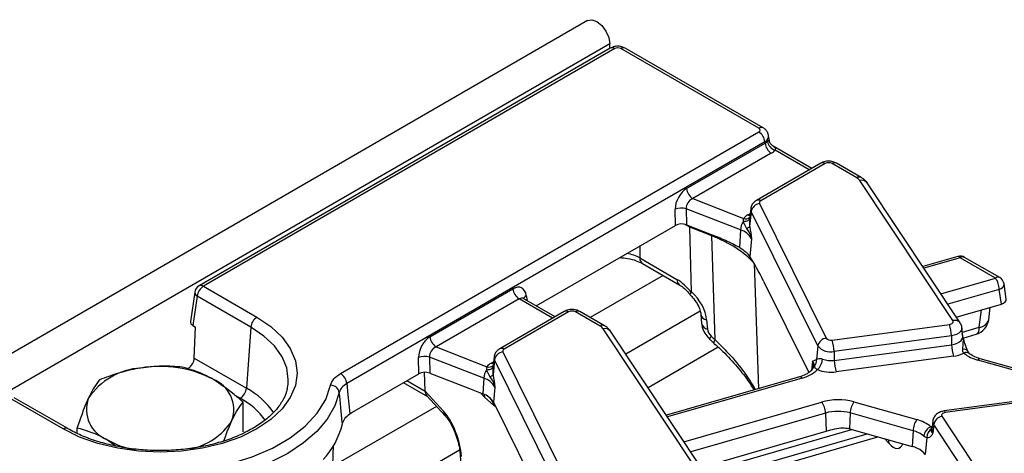
# Model space of a CAD drawing. Units: millimetres. Extents: x -117 to 664, y -32 to 370.
# Drawn here: x 374 to 396, y 181 to 191 of the extents above; entities that cross this region are included whole.
import ezdxf

# ---------------------------------------------------------------- set-up
doc = ezdxf.new("R2010")
doc.units = ezdxf.units.MM

msp = doc.modelspace()

# ---------------------------------------------------------------- linework, layer by layer
at = {"color": 7, "linetype": 'Continuous', "lineweight": 25}
for p, q in [((386.714847, 191.074701), (245.434912, 109.515531)), ((387.221814, 190.539515), (245.941879, 108.980345)), ((387.221814, 190.435134), (387.221814, 190.539515)), ((387.235229, 190.442878), (377.831507, 185.014225)), ((387.335221, 190.432977), (377.931499, 185.004324)), ((390.629271, 188.612692), (387.476104, 190.432977)), ((390.729262, 188.622594), (387.576096, 190.442878)), ((381.067543, 183.011495), (390.629271, 188.531362)), ((390.770154, 188.300957), (381.208427, 182.78109)), ((388.978453, 187.235674), (390.774467, 188.272491)), ((390.774467, 188.272491), (390.770154, 188.300957)), ((390.872099, 188.336629), (390.855878, 188.443675)), ((390.91535, 188.042086), (389.119336, 187.005269)), ((391.841885, 187.695307), (390.9596, 188.204639)), ((392.050091, 187.815502), (390.575972, 186.964511)), ((392.150083, 187.8056), (390.675964, 186.95461)), ((392.870005, 187.481229), (392.308117, 187.8056)), ((392.969997, 187.491131), (392.408109, 187.815502)), ((395.068525, 184.218323), (392.940607, 187.418468)), ((395.235067, 184.165756), (393.10715, 187.365901)), ((389.119336, 187.005269), (390.278397, 186.553947)), ((390.647563, 186.891212), (392.173188, 183.81976)), ((388.722929, 186.393267), (388.718392, 186.761314)), ((390.210773, 186.292467), (388.970689, 186.775338)), ((388.970689, 186.775338), (388.975225, 186.407291)), ((390.444591, 186.771024), (390.419202, 186.534518)), ((390.456042, 186.710434), (390.421592, 186.370244)), ((391.981668, 183.638982), (390.456042, 186.710434)), ((385.541143, 184.556461), (388.722929, 186.393267)), ((388.975225, 186.407291), (389.544152, 186.18576)), ((389.554247, 186.154532), (389.051359, 186.350349)), ((389.09236, 184.878783), (389.051359, 186.350349)), ((390.210773, 186.292467), (390.1881, 185.894649)), ((390.421592, 186.370244), (390.423856, 186.357896)), ((389.633351, 183.780621), (389.554247, 186.154532)), ((390.466698, 186.089117), (390.425708, 185.684347)), ((387.91103, 185.649743), (388.759349, 185.160019)), ((390.382254, 185.739405), (390.425708, 185.684347)), ((395.182414, 185.682974), (394.380256, 185.451294)), ((396.040984, 185.190531), (395.23791, 185.654136)), ((396.140976, 185.200432), (395.337902, 185.664037)), ((387.973045, 185.520864), (388.821364, 185.03114)), ((390.739166, 185.123236), (391.776453, 183.034926)), ((377.733756, 184.870979), (377.631747, 184.197769)), ((377.931499, 185.004324), (379.15426, 184.298439)), ((383.109467, 183.84758), (385.009825, 184.944634)), ((396.180231, 184.598014), (396.130348, 184.932655)), ((396.290335, 184.710972), (396.238798, 185.05671)), ((377.790616, 184.773919), (377.689477, 184.106453)), ((379.013377, 184.068034), (377.790616, 184.773919)), ((385.150708, 184.714228), (383.25035, 183.617175)), ((385.258862, 184.719583), (385.251602, 184.724808)), ((385.972899, 184.307214), (385.257946, 184.719947)), ((386.181104, 184.427408), (384.706986, 183.576418)), ((386.281096, 184.417506), (384.806978, 183.566516)), ((387.001018, 184.093136), (386.439131, 184.417506)), ((387.10101, 184.103037), (386.539123, 184.427408)), ((395.146221, 184.29937), (396.180231, 184.598014)), ((395.886904, 184.239708), (395.923596, 184.523892)), ((389.305938, 184.36007), (389.323547, 184.152241)), ((389.437211, 184.233359), (389.45482, 184.025529)), ((377.689477, 184.106453), (377.751879, 184.070429)), ((377.721494, 183.362118), (377.751879, 184.070429)), ((379.013377, 184.068034), (378.912238, 182.674716)), ((389.199538, 180.830229), (387.071621, 184.030374)), ((389.366081, 180.777662), (387.238163, 183.977807)), ((392.305744, 183.774685), (394.989337, 184.132347)), ((395.295099, 183.866193), (395.27459, 184.057234)), ((395.034156, 183.871202), (392.350563, 183.51354)), ((395.034156, 183.871202), (395.038779, 183.667869)), ((395.295671, 183.864466), (395.29564, 183.86712)), ((395.301398, 183.82005), (395.601188, 183.906636)), ((383.25035, 183.617175), (384.409411, 183.165853)), ((384.778577, 183.503119), (386.304202, 180.431667)), ((389.704974, 183.61232), (388.098037, 182.684655)), ((391.981668, 183.638982), (391.950003, 183.326305)), ((392.350563, 183.51354), (392.355186, 183.310207)), ((392.355186, 183.310207), (395.038779, 183.667869)), ((377.721494, 183.362118), (378.912238, 182.674716)), ((382.853942, 183.005173), (382.849406, 183.37322)), ((384.341787, 182.904373), (383.101702, 183.387244)), ((383.101702, 183.387244), (383.106239, 183.019198)), ((384.575604, 183.38293), (384.550215, 183.146425)), ((384.587056, 183.322341), (384.552606, 182.982151)), ((386.112681, 180.250889), (384.587056, 183.322341)), ((391.930484, 183.324691), (391.950003, 183.326305)), ((395.083598, 183.406724), (392.400005, 183.049062)), ((397.077762, 182.910763), (395.639692, 183.315669)), ((397.131967, 182.939969), (395.693896, 183.344875)), ((391.87703, 183.166014), (391.876504, 183.152764)), ((381.324475, 182.12223), (382.853942, 183.005173)), ((383.001204, 182.606652), (382.985957, 183.038785)), ((383.106239, 183.019198), (384.012543, 182.666296)), ((384.341787, 182.904373), (384.321365, 182.546045)), ((384.552606, 182.982151), (384.55487, 182.969802)), ((391.563522, 182.93538), (388.516499, 182.055336)), ((379.855901, 182.694275), (379.866385, 182.7667)), ((382.501789, 182.80188), (383.055248, 182.482375)), ((383.001204, 182.606652), (383.421632, 182.150186)), ((384.012543, 182.666296), (384.321365, 182.546045)), ((384.597712, 182.701023), (384.562606, 182.354363)), ((374.726704, 181.742465), (373.503943, 182.44835)), ((374.826696, 181.752367), (373.603935, 182.458252)), ((383.041762, 182.497017), (383.465691, 182.036749)), ((384.562384, 182.287208), (384.365507, 182.45942)), ((397.551846, 182.511844), (394.868253, 182.154182)), ((397.578268, 182.476906), (394.894675, 182.119243)), ((378.836585, 181.680667), (378.836585, 182.356895)), ((384.562606, 182.354363), (384.870179, 181.735143)), ((392.80625, 182.360979), (394.244321, 181.956072)), ((381.276538, 182.092194), (381.324475, 182.12223)), ((392.155077, 182.106881), (392.173851, 181.693619)), ((392.71891, 182.108526), (392.7029, 181.748727)), ((394.15698, 181.70362), (392.71891, 182.108526)), ((394.815488, 182.033268), (396.943405, 178.833123)), ((375.044378, 181.643634), (375.044378, 181.770302)), ((384.870179, 181.735143), (385.907467, 179.646832)), ((392.7029, 181.748727), (394.140971, 181.343821)), ((394.15698, 181.70362), (394.140971, 181.343821)), ((394.609422, 181.918416), (394.588914, 181.727375)), ((394.629482, 181.842974), (394.610299, 181.646949)), ((396.7574, 178.642829), (394.629482, 181.842974)), ((375.7384, 181.493634), (375.936996, 181.349513)), ((389.307502, 180.865758), (392.173851, 181.693619)), ((389.432411, 180.431956), (393.355419, 181.565003)), ((394.47606, 181.544576), (394.438096, 181.156632)), ((380.886536, 180.91439), (380.905681, 181.361919)), ((383.798708, 181.187822), (383.811785, 180.977375))]:
    msp.add_line(p, q, dxfattribs=at)
at = {"color": 8, "linetype": 'Continuous', "lineweight": 25}
for p, q in [((391.783313, 187.661494), (391.003971, 188.111399)), ((390.379668, 186.635733), (390.433397, 186.66675)), ((389.051359, 186.350349), (388.929923, 186.420453)), ((387.91103, 185.924568), (387.91103, 185.649743)), ((395.23791, 185.654136), (394.405283, 185.413656)), ((390.525261, 185.521962), (390.620527, 182.663024)), ((388.441186, 185.250612), (386.777161, 184.289991)), ((394.793272, 184.830166), (396.040984, 185.190531)), ((396.130348, 184.932655), (394.951516, 184.592184)), ((385.914327, 184.273401), (385.150708, 184.714228)), ((385.31418, 184.796104), (385.332217, 184.677071)), ((389.29037, 184.434476), (387.587987, 183.451712)), ((395.668924, 184.067606), (395.720254, 184.465163)), ((395.285369, 183.956827), (395.668924, 184.067606)), ((384.510682, 183.247639), (384.564411, 183.278656)), ((391.856934, 183.290236), (391.83623, 183.08579)), ((382.582406, 182.848419), (383.001204, 182.606652)), ((391.619017, 182.906542), (388.541526, 182.017698)), ((378.771355, 182.444311), (378.642691, 182.518586)), ((384.365507, 182.45942), (384.26579, 182.567685)), ((383.260297, 182.259749), (380.908175, 180.901898)), ((384.615778, 182.247314), (384.562384, 182.287208)), ((388.919056, 181.449936), (392.065931, 182.358819)), ((392.155077, 182.106881), (389.073953, 181.216988)), ((392.775597, 181.728258), (389.379305, 180.747338)), ((389.416383, 180.568734), (393.107503, 181.634806)), ((393.602443, 181.417263), (393.505214, 181.522826)), ((383.789699, 181.259007), (381.719001, 180.063618))]:
    msp.add_line(p, q, dxfattribs=at)
at = {"color": 7, "linetype": 'Continuous', "lineweight": 25, "flags": 128}
for points in [[(386.714847, 191.074701), (386.811178, 191.093412), (386.92483, 191.053908), (387.038481, 190.962193), (387.13483, 190.832231), (387.199208, 190.683806), (387.221814, 190.539515)], [(379.15426, 184.298439), (379.473316, 184.082784), (379.730005, 183.84097), (379.918007, 183.578953), (380.032692, 183.303183), (380.071237, 183.020452), (380.032692, 182.737721), (379.918007, 182.461951), (379.730005, 182.199934), (379.473316, 181.958121), (379.15426, 181.742465), (378.780693, 181.558278), (378.361815, 181.410095), (377.907938, 181.301564), (377.43024, 181.235357), (376.940482, 181.213106), (376.450724, 181.235357), (375.973025, 181.301564), (375.519149, 181.410095), (375.10027, 181.558278), (374.726704, 181.742465)], [(394.989337, 184.132347), (395.011867, 184.136857), (395.032227, 184.144025), (395.049489, 184.153522), (395.062867, 184.164918), (395.071751, 184.177693), (395.075738, 184.191266), (395.074646, 184.205018), (395.068525, 184.218323)], [(377.421889, 180.769236), (377.988783, 180.834365), (378.532992, 180.946801), (379.042739, 181.104111), (379.506994, 181.302889), (379.91571, 181.538836), (380.260042, 181.806845), (380.532539, 182.101115), (380.727305, 182.415281), (380.840125, 182.742542)], [(381.208427, 182.78109), (381.234257, 182.520018), (381.276317, 182.09443), (381.276538, 182.092194)], [(381.037863, 182.579375), (380.935108, 182.269407), (380.762311, 181.969994), (380.5225, 181.686386), (380.219882, 181.423556), (379.859761, 181.186113), (379.448453, 180.97822), (378.993169, 180.803522), (378.501892, 180.665082), (377.983238, 180.565328), (377.446299, 180.50601)], [(394.894675, 182.119243), (394.872145, 182.114733), (394.851785, 182.107566), (394.834524, 182.098068), (394.821146, 182.086672), (394.812261, 182.073897), (394.808274, 182.060325), (394.809366, 182.046573), (394.815488, 182.033268)]]:
    msp.add_lwpolyline(points, dxfattribs=at)
at = {"color": 8, "linetype": 'Continuous', "lineweight": 25, "flags": 128}
for points in [[(390.42061, 186.547636), (390.418217, 186.54015), (390.409549, 186.525418), (390.396101, 186.512163), (390.37822, 186.500724), (390.356365, 186.491396), (390.3311, 186.484419), (390.303074, 186.479974), (390.273009, 186.478173)], [(390.428125, 186.617645), (390.405744, 186.62348), (390.379668, 186.635733)], [(396.130348, 184.932655), (396.169282, 184.951548), (396.20112, 184.974625), (396.224102, 185.000612), (396.236955, 185.028071), (396.23897, 185.055482), (396.238798, 185.05671)], [(379.866385, 182.7667), (379.871998, 182.871377), (379.835906, 183.136116), (379.728519, 183.394335), (379.552482, 183.639678), (379.312128, 183.866103), (379.013377, 184.068034)], [(395.274561, 184.057502), (395.274606, 184.035169), (395.26351, 183.997398), (395.238784, 183.961846), (395.201554, 183.930131), (395.153516, 183.9037), (395.096857, 183.883754), (395.034156, 183.871202)], [(395.668924, 184.067606), (395.663947, 184.012119), (395.65273, 183.966645), (395.635674, 183.93282), (395.613394, 183.911856), (395.601188, 183.906636)], [(389.510852, 183.790571), (389.509371, 183.794309), (389.513076, 183.808233), (389.525071, 183.830655), (389.544857, 183.860643)], [(395.038779, 183.667869), (395.105622, 183.68125), (395.166025, 183.702514), (395.217237, 183.730692), (395.256927, 183.764502), (395.283286, 183.802403), (395.295115, 183.84267), (395.295044, 183.866696)], [(391.880506, 183.167496), (391.87802, 183.227823), (391.856934, 183.290236)], [(384.551623, 183.159542), (384.549231, 183.152056), (384.540562, 183.137325), (384.527115, 183.124069), (384.509233, 183.11263), (384.487379, 183.103302), (384.462114, 183.096326), (384.434088, 183.09188), (384.404023, 183.090079)], [(384.559139, 183.229552), (384.536757, 183.235386), (384.510682, 183.247639)], [(384.365507, 182.45942), (384.35667, 182.518782), (384.3523, 182.533155)], [(394.868253, 182.154182), (394.870917, 182.154024), (394.878369, 182.148913), (394.88638, 182.137186), (394.894675, 182.119243)], [(394.567066, 181.795413), (394.592529, 181.807686), (394.597787, 181.810033)], [(393.58594, 181.500097), (393.593606, 181.476624), (393.602443, 181.417263)]]:
    msp.add_lwpolyline(points, dxfattribs=at)
at = {"color": 8, "linetype": 'Continuous', "lineweight": 25}
for centre, radius, start, end in [((387.276761, 190.352461), 0.0995, 54.0181846, 114.671357), ((387.534261, 190.355511), 0.096867, 64.4131749, 126.8972835), ((390.687422, 188.535244), 0.09685, 64.377287, 126.9007962), ((392.091623, 187.725084), 0.0995, 54.0181846, 114.671357), ((392.366696, 187.723882), 0.100545, 65.6762983, 125.6341601), ((392.928579, 187.399522), 0.100534, 65.6552415, 125.6359579), ((392.985523, 187.270665), 0.154476, 38.0614622, 106.9033593), ((390.617512, 186.874113), 0.099481, 54.0148601, 114.7088025), ((390.552407, 186.760025), 0.108376, 174.232587, 207.2312449), ((390.328764, 186.690347), 0.145403, 249.7329832, 310.9957747), ((388.057004, 185.640625), 0.146259, 176.4255262, 234.9670619), ((395.187574, 185.625086), 0.058117, 29.9898855, 95.0932637), ((395.296369, 185.57362), 0.0995, 65.328643, 125.9818154), ((388.905931, 185.151031), 0.146858, 176.4911579, 234.1737994), ((396.099443, 185.110015), 0.0995, 65.328643, 125.9818154), ((377.836873, 184.866202), 0.103227, 177.3475595, 243.3774803), ((377.87304, 184.923808), 0.0995, 54.0181846, 114.671357), ((385.37583, 184.690458), 0.122318, 120.2657846, 163.8516383), ((386.222637, 184.336991), 0.0995, 54.0181846, 114.671357), ((386.49759, 184.336991), 0.0995, 65.328643, 125.9818154), ((389.467125, 184.39552), 0.164896, 192.0354833, 259.5480147), ((395.113441, 184.070638), 0.154364, 37.8396034, 106.9164381), ((395.661194, 184.301492), 0.234013, 271.8931304, 344.6914033), ((387.059172, 184.01568), 0.096857, 64.3918259, 126.8993734), ((387.116536, 183.882571), 0.154476, 38.0614622, 106.9033593), ((389.484991, 184.188141), 0.165387, 192.5371153, 259.4890857), ((389.703499, 183.704068), 0.103832, 132.4999371, 176.6392428), ((384.748525, 183.486019), 0.099481, 54.0148601, 114.7088025), ((395.327059, 183.4578), 0.106816, 42.7197608, 108.5324671), ((384.683421, 183.371932), 0.108376, 174.232587, 207.2312449), ((395.372998, 183.364793), 0.124828, 55.3391569, 116.6816831), ((395.689807, 183.287562), 0.057459, 85.9187634, 150.7141639), ((384.459778, 183.302254), 0.145403, 249.7329832, 310.9957747), ((391.56844, 182.877028), 0.058559, 30.2652, 94.8179491), ((378.046707, 181.065264), 1.827424, 34.9523855, 61.7295311), ((377.960605, 180.940314), 1.708602, 35.7608006, 61.6725079), ((384.234699, 182.235202), 0.331787, 9.0180514, 39.3338686), ((383.595988, 182.152583), 0.174373, 180.7877577, 221.0293857), ((374.785208, 181.66182), 0.099631, 65.5830629, 125.9591784), ((394.706571, 181.715604), 0.118244, 174.286727, 215.4942578), ((394.719783, 181.907373), 0.110912, 174.2612241, 215.4947632)]:
    msp.add_arc(centre, radius, start, end, dxfattribs=at)
at = {"color": 7, "linetype": 'Continuous', "lineweight": 25}
for centre, radius, start, end in [((390.460927, 188.270152), 0.310758, 5.6889994, 57.1991371), ((391.083694, 188.303296), 0.310758, 185.6889994, 237.1991371), ((391.078322, 188.354197), 0.253927, 189.8972873, 252.9741024), ((392.2291, 187.653097), 0.171758, 62.6096722, 117.3903278), ((392.770144, 187.297801), 0.20885, 35.2937443, 61.4355774), ((389.28768, 187.266479), 0.310758, 185.6889994, 237.1991371), ((390.676419, 186.668802), 0.224275, 97.3924094, 169.302016), ((390.693102, 186.908872), 0.048843, 110.5403633, 201.1960861), ((388.863817, 186.421538), 0.369589, 73.192156, 113.1710375), ((390.616021, 186.259936), 0.406552, 147.5339938, 175.4105333), ((390.566499, 186.3008), 0.383517, 119.1534482, 138.6951611), ((390.068665, 185.850896), 0.463875, 30.9003488, 72.1605653), ((390.301501, 186.476898), 0.160614, 288.6401496, 318.3913727), ((395.23791, 185.490827), 0.2, 60.0026883, 106.1098212), ((395.671858, 184.918192), 0.458718, 1.8067793, 36.4196324), ((396.040984, 185.027223), 0.2, 8.4783093, 60.0026883), ((377.931499, 184.841016), 0.2, 119.9973117, 171.3837105), ((378.099843, 184.743114), 0.310758, 122.8008629, 174.3110006), ((385.319052, 184.975439), 0.310758, 185.6889994, 237.1991371), ((386.360114, 184.265004), 0.171758, 62.6096722, 117.3903278), ((379.322604, 184.037229), 0.310758, 122.8008629, 174.3110006), ((395.490197, 184.290928), 0.4, 286.1098212, 352.6430215), ((386.901158, 183.909707), 0.20885, 35.2937443, 61.4355774), ((394.164279, 183.856328), 0.870004, 0.979598, 18.4974097), ((383.418694, 183.878385), 0.310758, 185.6889994, 237.1991371), ((392.202044, 183.59735), 0.224275, 97.3924094, 169.302016), ((392.275623, 183.903551), 0.13234, 219.2828573, 283.1560997), ((391.480686, 183.498666), 0.870004, 0.979598, 18.4974097), ((384.807433, 183.280708), 0.224275, 97.3924094, 169.302016), ((384.824115, 183.520778), 0.048843, 110.5403633, 201.1960861), ((392.266738, 183.872167), 0.368294, 219.2828573, 283.1560997), ((395.908656, 183.682743), 0.870004, 180.979598, 198.4974097), ((382.994831, 183.033444), 0.369589, 73.192156, 113.1710375), ((391.745054, 183.308949), 0.205683, 321.6167966, 4.8405278), ((391.723212, 183.366664), 0.364802, 312.753605, 356.0089008), ((392.280556, 183.838267), 0.533308, 248.7343563, 278.0442658), ((393.225063, 183.325081), 0.870004, 180.979598, 198.4974097), ((394.99615, 184.125843), 0.724416, 276.9333179, 296.284857), ((395.856744, 184.156206), 0.86811, 231.5517448, 255.5207951), ((376.593433, 181.586409), 1.551906, 93.4335023, 146.5611211), ((376.943367, 180.563805), 2.60958, 62.6428252, 99.771097), ((384.747035, 182.871843), 0.406552, 147.5339938, 175.4105333), ((384.697513, 182.912707), 0.383517, 119.1534482, 138.6951611), ((391.417944, 183.692591), 0.811359, 284.3487381, 312.9582243), ((392.280525, 183.894465), 0.853804, 248.7343563, 278.0442658), ((377.877867, 182.182582), 0.747388, 340.5389981, 69.2579248), ((380.899199, 182.750284), 0.310758, 5.6889994, 57.1991371), ((384.199678, 182.462802), 0.463875, 30.9003488, 72.1605653), ((384.432515, 183.088805), 0.160614, 288.6401496, 318.3913727), ((378.603011, 182.705521), 0.310758, 302.8008629, 354.3110006), ((380.837797, 182.538321), 0.204234, 11.5962254, 89.3471144), ((376.003096, 182.192579), 0.747388, 160.5389981, 249.2579248), ((384.18741, 182.129809), 0.43726, 30.9003488, 72.1605653), ((392.439998, 181.020459), 1.389652, 74.7188014, 105.6155104), ((391.696888, 182.086495), 0.458643, 2.5475488, 36.4242593), ((392.43997, 181.087577), 1.058369, 74.7188014, 105.6155104), ((393.185511, 182.088431), 0.467034, 144.2979511, 177.5340485), ((377.358387, 182.718244), 1.454059, 280.3135179, 327.3410195), ((394.623581, 181.683525), 0.467034, 144.2979511, 177.5340485), ((394.027268, 181.115535), 0.86811, 51.5517448, 75.5207951), ((394.861752, 181.801993), 0.235857, 101.3120626, 169.9937268), ((379.324488, 182.303101), 1.840069, 316.7787188, 345.9884854), ((392.470187, 180.922049), 0.858809, 74.2779122, 75.5410367), ((393.991672, 181.06346), 0.661159, 51.5517448, 75.5207951), ((394.671927, 181.544884), 0.271589, 112.7121867, 172.3027442), ((394.686372, 181.563042), 0.211121, 116.8847352, 185.0180934), ((376.785092, 183.380757), 2.157961, 240.9850884, 258.9256667), ((393.94122, 180.624277), 0.746756, 64.5879044, 74.4849236), ((394.087278, 180.901778), 0.433618, 35.9968541, 66.2852961)]:
    msp.add_arc(centre, radius, start, end, dxfattribs=at)
for centre, major_axis, ratio, start_param, end_param in [((387.405662, 190.391689), (0.1, 0), 0.581689643, 0.789196262, 2.352396392), ((390.557751, 188.572027), (0.100763, 0), 0.572919093, 5.501585242, 7.064785372), ((390.557751, 188.408719), (0.304875, -0.029433), 0.563643706, 5.555946976, 5.854724095), ((390.557751, 188.245411), (0.503813, 0), 0.572919093, 5.501585242, 5.800362361), ((389.008008, 186.897549), (0.17749, 0.359477), 0.636748143, 0.761786456, 2.24531632), ((389.148892, 186.830452), (0.125244, 0.159896), 0.797692561, 0.942387958, 2.425917822), ((388.864001, 186.310801), (0.200012, -0.000214), 0.580917501, 0.981749172, 2.354293663), ((388.795907, 186.160056), (0.173429, 0.361387), 0.519583441, 5.493008725, 5.583026025), ((387.875264, 184.706967), (3.000775, 0.014387), 0.579868931, 0.485827819, 0.974216247), ((390.660145, 184.882415), (-0.511965, 1.091891), 0.145820049, 4.86597973, 5.466452151), ((388.779103, 184.51819), (-0.420167, 0.681056), 0.556893957, 4.871561376, 5.481589351), ((385.034571, 184.603732), (0.170943, 0.362561), 0.62526097, 5.533019932, 7.016549796), ((388.763547, 184.462505), (-0.556105, 0.592182), 0.648867735, 3.828363828, 4.809000176), ((396.089595, 184.701114), (0.201471, 0.000046), 0.573072743, 5.17887913, 6.368271218), ((377.832517, 184.187783), (0.201525, 0), 0.572919093, 3.054997274, 3.923192719), ((389.623237, 183.968243), (-0.139026, 0.148046), 0.648867735, 0.686771174, 1.693122079), ((383.139022, 183.509455), (0.17749, 0.359477), 0.636748143, 0.761786456, 2.24531632), ((396.951476, 194.028451), (-13.137447, 13.989745), 0.648867735, 1.693122079, 1.699367309), ((383.279905, 183.442358), (0.125244, 0.159896), 0.797692561, 0.942387958, 2.425917822), ((377.58018, 183.295269), (0.094545, 0.176314), 0.597163425, 3.908191395, 5.391721259), ((382.995015, 182.922708), (0.200012, -0.000214), 0.580917501, 0.981749172, 2.354293663), ((383.244891, 182.719297), (0.188702, 0.235747), 0.655045937, 2.490668221, 3.041944244), ((383.442289, 181.508878), (-0.274112, 0.763441), 0.369400012, 4.046109797, 5.564546246)]:
    msp.add_ellipse(centre, major_axis=major_axis, ratio=ratio, start_param=start_param, end_param=end_param, dxfattribs=at)
at = {"color": 8, "linetype": 'Continuous', "lineweight": 25}
for centre, major_axis, ratio, start_param, end_param in [((390.557751, 188.408719), (0.298752, 0.030001), 0.574868045, 5.443921035, 6.320258758), ((387.345689, 185.330834), (0.8, 0), 0.563415056, 0.786007151, 1.224751409), ((385.175454, 184.536635), (0.067563, 0.19021), 0.665993706, 6.161057716, 6.946374615), ((393.577451, 182.063277), (-0.257204, 0.758298), 0.362632558, 2.45601516, 3.552064641)]:
    msp.add_ellipse(centre, major_axis=major_axis, ratio=ratio, start_param=start_param, end_param=end_param, dxfattribs=at)
at = {"color": 7, "linetype": 'Continuous', "lineweight": 25}
for points, knots in [([(387.576096, 190.442878), (387.548945, 190.45552), (387.489753, 190.483081), (387.380568, 190.491105), (387.291896, 190.472775), (387.246021, 190.448572), (387.235229, 190.442878)], [0, 0, 0, 0, 0.254772671, 0.555439286, 0.895412444, 1, 1, 1, 1]), ([(390.852894, 188.446339), (390.84804, 188.46921), (390.837711, 188.517883), (390.791952, 188.579515), (390.749875, 188.60843), (390.729262, 188.622594)], [0, 0, 0, 0, 0.311398523, 0.662684378, 1, 1, 1, 1]), ([(390.962967, 188.204267), (390.946159, 188.215976), (390.909979, 188.241179), (390.878825, 188.293857), (390.875734, 188.327546), (390.87484, 188.337292)], [0, 0, 0, 0, 0.381429723, 0.821040407, 1, 1, 1, 1]), ([(392.408109, 187.815502), (392.381021, 187.828217), (392.320623, 187.856568), (392.208629, 187.866098), (392.113484, 187.848341), (392.063692, 187.822548), (392.050091, 187.815502)], [0, 0, 0, 0, 0.242970631, 0.541745262, 0.874821079, 1, 1, 1, 1]), ([(393.10715, 187.365901), (393.085382, 187.393601), (393.046952, 187.442505), (392.993272, 187.476424), (392.969997, 187.491131)], [0, 0, 0, 0, 0.566410833, 1, 1, 1, 1]), ([(390.575972, 186.964511), (390.547185, 186.943396), (390.494451, 186.904716), (390.452448, 186.831149), (390.449622, 186.786043), (390.448669, 186.770825)], [0, 0, 0, 0, 0.443398047, 0.812217852, 1, 1, 1, 1]), ([(390.278397, 186.553947), (390.275428, 186.547137), (390.266224, 186.526027), (390.270269, 186.497498), (390.273009, 186.478173)], [0, 0, 0, 0, 0.322605416, 1, 1, 1, 1]), ([(390.273009, 186.478173), (390.290976, 186.436604), (390.313864, 186.383645), (390.345939, 186.335141), (390.352837, 186.324709)], [0, 0, 0, 0, 0.784937255, 1, 1, 1, 1]), ([(390.421883, 186.555978), (390.418242, 186.505918), (390.41376, 186.4443), (390.420355, 186.381942), (390.421592, 186.370244)], [0, 0, 0, 0, 0.812406402, 1, 1, 1, 1]), ([(390.352837, 186.324709), (390.390044, 186.261909), (390.435164, 186.185756), (390.462058, 186.104512), (390.466516, 186.08972), (390.466698, 186.089117)], [0, 0, 0, 0, 0.818546267, 0.992605737, 1, 1, 1, 1]), ([(390.423856, 186.357896), (390.438589, 186.269431), (390.453421, 186.180369), (390.46661, 186.089725), (390.466698, 186.089117)], [0, 0, 0, 0, 0.993297304, 1, 1, 1, 1]), ([(389.544152, 186.18576), (389.652036, 186.14455), (389.86837, 186.061917), (390.081338, 185.950502), (390.1881, 185.894649)], [0, 0, 0, 0, 0.498694309, 1, 1, 1, 1]), ([(390.1881, 185.894649), (390.24003, 185.859674), (390.316709, 185.808031), (390.366261, 185.75615), (390.382254, 185.739405)], [0, 0, 0, 0, 0.6772356905, 1, 1, 1, 1]), ([(387.453387, 185.660377), (387.513062, 185.655321), (387.646897, 185.643984), (387.829837, 185.592882), (387.926899, 185.54407), (387.973045, 185.520864)], [0, 0, 0, 0, 0.296813967, 0.665686375, 1, 1, 1, 1]), ([(388.821364, 185.03114), (388.839106, 185.020018), (388.890758, 184.98764), (388.976923, 184.911262), (389.036285, 184.836532), (389.06085, 184.805606)], [0, 0, 0, 0, 0.234716587, 0.683304766, 1, 1, 1, 1]), ([(389.061197, 184.809124), (389.059745, 184.81193), (389.056555, 184.818094), (389.076257, 184.843391), (389.086987, 184.857169)], [0, 0, 0, 0, 0.455338365, 1, 1, 1, 1]), ([(389.086987, 184.857169), (389.088927, 184.860583), (389.092267, 184.866463), (389.092333, 184.875143), (389.09236, 184.878783)], [0, 0, 0, 0, 0.580667352, 1, 1, 1, 1]), ([(389.052007, 184.814606), (389.0734, 184.793494), (389.137439, 184.730295), (389.224673, 184.608759), (389.289516, 184.466558), (389.300801, 184.393377), (389.305938, 184.36007)], [0, 0, 0, 0, 0.152384576, 0.456177036, 0.752494851, 1, 1, 1, 1]), ([(386.539123, 184.427408), (386.512035, 184.440123), (386.451637, 184.468474), (386.339643, 184.478004), (386.244498, 184.460247), (386.194706, 184.434454), (386.181104, 184.427408)], [0, 0, 0, 0, 0.242970631, 0.541745262, 0.874821079, 1, 1, 1, 1]), ([(387.238163, 183.977807), (387.216396, 184.005507), (387.177966, 184.054412), (387.124285, 184.08833), (387.10101, 184.103037)], [0, 0, 0, 0, 0.566410833, 1, 1, 1, 1]), ([(389.323547, 184.152241), (389.329311, 184.115716), (389.343329, 184.026888), (389.406815, 183.89936), (389.477681, 183.825257), (389.510846, 183.790577)], [0, 0, 0, 0, 0.27087108, 0.658766816, 1, 1, 1, 1]), ([(395.270923, 184.057467), (395.270894, 184.067323), (395.27078, 184.106269), (395.250336, 184.140322), (395.235067, 184.165756)], [0, 0, 0, 0, 0.253088049, 1, 1, 1, 1]), ([(389.510846, 183.790577), (389.518286, 183.783825), (389.548046, 183.756818), (389.577877, 183.729912), (389.600251, 183.709733)], [0, 0, 0, 0, 0.249993106, 1, 1, 1, 1]), ([(395.273713, 183.922943), (395.273862, 183.922371), (395.279674, 183.900047), (395.291306, 183.855994), (395.310818, 183.785011), (395.325728, 183.736117), (395.334031, 183.708887)], [0, 0, 0, 0, 0.00801629, 0.313197349, 0.617522921, 1, 1, 1, 1]), ([(384.706986, 183.576418), (384.678198, 183.555302), (384.625465, 183.516622), (384.583462, 183.443056), (384.580636, 183.397949), (384.579682, 183.382731)], [0, 0, 0, 0, 0.443398047, 0.812217852, 1, 1, 1, 1]), ([(389.596943, 183.706801), (389.637659, 183.671818), (389.804239, 183.528693), (390.059198, 183.255739), (390.331993, 182.931476), (390.466997, 182.72145), (390.522713, 182.634773)], [0, 0, 0, 0, 0.108912031, 0.445589825, 0.771195581, 1, 1, 1, 1]), ([(395.316947, 183.476329), (395.313226, 183.481114), (395.299456, 183.498826), (395.292771, 183.529448), (395.293047, 183.553674), (395.293108, 183.559077)], [0, 0, 0, 0, 0.223366599, 0.826795279, 1, 1, 1, 1]), ([(395.334031, 183.708887), (395.338837, 183.693779), (395.361307, 183.623145), (395.387423, 183.55777), (395.407952, 183.506378)], [0, 0, 0, 0, 0.213896356, 1, 1, 1, 1]), ([(395.443779, 183.468146), (395.44302, 183.468664), (395.440919, 183.470099), (395.423745, 183.49127), (395.411685, 183.517555), (395.405787, 183.53041)], [0, 0, 0, 0, 0.224156399, 0.620569455, 1, 1, 1, 1]), ([(391.856934, 183.290236), (391.857095, 183.290342), (391.881066, 183.306173), (391.905858, 183.315463), (391.930484, 183.324691)], [0, 0, 0, 0, 0.006702696, 1, 1, 1, 1]), ([(391.906284, 183.181237), (391.899363, 183.218985), (391.892398, 183.256971), (391.857155, 183.290029), (391.856934, 183.290236)], [0, 0, 0, 0, 0.993735871, 1, 1, 1, 1]), ([(391.950003, 183.326305), (391.964801, 183.338182), (391.985843, 183.35507), (392.032262, 183.356283), (392.06101, 183.350866), (392.076802, 183.345066), (392.087129, 183.341273)], [0, 0, 0, 0, 0.550172696, 0.782335764, 0.857656415, 1, 1, 1, 1]), ([(395.693896, 183.344875), (395.665085, 183.353897), (395.581127, 183.380184), (395.49773, 183.424942), (395.456176, 183.457785), (395.4457, 183.466065)], [0, 0, 0, 0, 0.280963746, 0.818731013, 1, 1, 1, 1]), ([(376.500489, 183.13553), (376.478018, 183.131906), (376.307841, 183.104461), (375.986981, 183.027751), (375.698167, 182.919514), (375.552438, 182.864899)], [0, 0, 0, 0, 0.070088025, 0.530783399, 1, 1, 1, 1]), ([(377.448541, 183.158196), (377.294573, 183.169032), (376.983815, 183.190904), (376.662571, 183.154099), (376.500489, 183.13553)], [0, 0, 0, 0, 0.495457963, 1, 1, 1, 1]), ([(378.142563, 182.881527), (378.091483, 182.909812), (377.85668, 183.039827), (377.627704, 183.106235), (377.448541, 183.158196)], [0, 0, 0, 0, 0.217545539, 1, 1, 1, 1]), ([(384.409411, 183.165853), (384.406442, 183.159043), (384.397237, 183.137933), (384.401283, 183.109405), (384.404023, 183.090079)], [0, 0, 0, 0, 0.322605416, 1, 1, 1, 1]), ([(384.404023, 183.090079), (384.421989, 183.04851), (384.444878, 182.995552), (384.476953, 182.947047), (384.483851, 182.936615)], [0, 0, 0, 0, 0.784937255, 1, 1, 1, 1]), ([(384.552896, 183.167884), (384.549255, 183.117825), (384.544774, 183.056206), (384.551368, 182.993848), (384.552606, 182.982151)], [0, 0, 0, 0, 0.812406402, 1, 1, 1, 1]), ([(391.876504, 183.152764), (391.8765, 183.151079), (391.876458, 183.136607), (391.850298, 183.093718), (391.768669, 183.020481), (391.661474, 182.965993), (391.584848, 182.942045), (391.563522, 182.93538)], [0, 0, 0, 0, 0.037263558, 0.320036154, 0.593941772, 0.886983474, 1, 1, 1, 1]), ([(391.970857, 183.098797), (391.963303, 183.102806), (391.939669, 183.115348), (391.926223, 183.126408), (391.906473, 183.149261), (391.906377, 183.165541), (391.906284, 183.181237)], [0, 0, 0, 0, 0.119618998, 0.374257124, 0.396703612, 1, 1, 1, 1]), ([(375.552438, 182.864899), (375.511182, 182.810668), (375.427915, 182.701212), (375.341837, 182.528648), (375.298408, 182.441583)], [0, 0, 0, 0, 0.495457963, 1, 1, 1, 1]), ([(378.836585, 182.356895), (378.793046, 182.39616), (378.567161, 182.599869), (378.33222, 182.755718), (378.142563, 182.881527)], [0, 0, 0, 0, 0.19274999, 1, 1, 1, 1]), ([(380.840125, 182.742542), (380.858552, 182.792856), (380.895407, 182.893483), (381.010165, 182.972158), (381.067543, 183.011495)], [0, 0, 0, 0, 0.500006457, 1, 1, 1, 1]), ([(384.483851, 182.936615), (384.521058, 182.873816), (384.566178, 182.797662), (384.593072, 182.716418), (384.59753, 182.701626), (384.597712, 182.701023)], [0, 0, 0, 0, 0.818546267, 0.992605737, 1, 1, 1, 1]), ([(384.55487, 182.969802), (384.569602, 182.881337), (384.584434, 182.792275), (384.597623, 182.701631), (384.597712, 182.701023)], [0, 0, 0, 0, 0.993297304, 1, 1, 1, 1]), ([(379.849506, 182.703997), (379.844997, 182.66959), (379.830518, 182.559081), (379.739542, 182.374078), (379.579725, 182.155139), (379.361066, 181.95135), (379.092632, 181.766589), (378.778163, 181.604496), (378.423999, 181.468792), (378.037361, 181.362849), (377.626447, 181.289377), (377.200193, 181.250306), (376.768005, 181.246694), (376.339507, 181.278671), (375.924308, 181.345434), (375.531604, 181.445184), (375.176779, 181.573074), (374.950038, 181.682127), (374.841468, 181.743954), (374.826696, 181.752367)], [0, 0, 0, 0, 0.030825448, 0.099005, 0.164914315, 0.229235853, 0.292895788, 0.356410804, 0.419947114, 0.483604372, 0.547391196, 0.611277845, 0.675220124, 0.739168865, 0.803057983, 0.866834374, 0.930449216, 0.990536584, 1, 1, 1, 1]), ([(381.208427, 182.78109), (381.165352, 182.752004), (381.079201, 182.693834), (381.051642, 182.617528), (381.037863, 182.579375)], [0, 0, 0, 0, 0.499993546, 1, 1, 1, 1]), ([(375.298408, 182.441583), (375.292387, 182.428462), (375.246788, 182.3291), (375.160814, 182.116793), (375.083426, 181.886503), (375.044378, 181.770302)], [0, 0, 0, 0, 0.070088025, 0.530783399, 1, 1, 1, 1]), ([(381.10981, 181.857589), (381.108586, 181.869885), (381.084628, 182.110503), (381.060632, 182.351086), (381.037863, 182.579375)], [0, 0, 0, 0, 0.051100263, 1, 1, 1, 1]), ([(378.582556, 181.933578), (378.588577, 181.946403), (378.634176, 182.043523), (378.72015, 182.201673), (378.797537, 182.304839), (378.836585, 182.356895)], [0, 0, 0, 0, 0.070088025, 0.530783399, 1, 1, 1, 1]), ([(394.868253, 182.154182), (394.840166, 182.148534), (394.777167, 182.135863), (394.6947, 182.086987), (394.63627, 182.0132), (394.608592, 181.95273), (394.610529, 181.920753), (394.61068, 181.918254)], [0, 0, 0, 0, 0.223984358, 0.502398943, 0.745072108, 0.980071622, 1, 1, 1, 1]), ([(378.400281, 181.468753), (378.41779, 181.520346), (378.477407, 181.696009), (378.539031, 181.835239), (378.582556, 181.933578)], [0, 0, 0, 0, 0.293699782, 1, 1, 1, 1]), ([(381.10981, 181.857589), (381.124155, 181.900341), (381.151888, 181.982998), (381.235953, 182.056641), (381.276538, 182.092194)], [0, 0, 0, 0, 0.517228545, 1, 1, 1, 1]), ([(383.465691, 182.036749), (383.4785, 182.02199), (383.513721, 181.98141), (383.583393, 181.87555), (383.662528, 181.718375), (383.731497, 181.53599), (383.778363, 181.357046), (383.794908, 181.243218), (383.798277, 181.194105), (383.798708, 181.187822)], [0, 0, 0, 0, 0.097657841, 0.268521439, 0.448561105, 0.633036296, 0.814943372, 0.976324494, 1, 1, 1, 1]), ([(375.044378, 181.770302), (375.223541, 181.718341), (375.452517, 181.651933), (375.68732, 181.521918), (375.7384, 181.493634)], [0, 0, 0, 0, 0.78245446, 1, 1, 1, 1]), ([(392.173851, 181.693619), (392.237553, 181.711256), (392.360009, 181.74516), (392.5383, 181.776359), (392.640983, 181.760427), (392.68462, 181.753656)], [0, 0, 0, 0, 0.384032461, 0.738227588, 1, 1, 1, 1]), ([(394.590904, 181.751345), (394.590965, 181.753279), (394.591241, 181.76195), (394.584556, 181.77542), (394.570786, 181.79116), (394.567066, 181.795413)], [0, 0, 0, 0, 0.173204721, 0.776633401, 1, 1, 1, 1]), ([(394.610299, 181.646949), (394.61009, 181.647085), (394.599138, 181.654227), (394.583628, 181.668853), (394.572567, 181.695157), (394.581231, 181.720109), (394.587668, 181.740897), (394.590904, 181.751345)], [0, 0, 0, 0, 0.003914139, 0.205024873, 0.389063823, 0.692939378, 1, 1, 1, 1]), ([(394.588416, 181.727507), (394.588119, 181.725879), (394.587666, 181.723399), (394.589356, 181.725945), (394.589937, 181.726819)], [0, 0, 0, 0, 0.656479742, 1, 1, 1, 1]), ([(394.47606, 181.544576), (394.46445, 181.546621), (394.44904, 181.549336), (394.4224, 181.56565), (394.409838, 181.575648), (394.402785, 181.58126)], [0, 0, 0, 0, 0.572648965, 0.760096265, 1, 1, 1, 1]), ([(394.549982, 181.562854), (394.545175, 181.558914), (394.522705, 181.540495), (394.49659, 181.54278), (394.47606, 181.544576)], [0, 0, 0, 0, 0.213896356, 1, 1, 1, 1]), ([(394.610299, 181.646949), (394.61015, 181.64668), (394.604339, 181.636168), (394.592707, 181.616021), (394.573195, 181.586353), (394.558285, 181.57126), (394.549982, 181.562854)], [0, 0, 0, 0, 0.00801629, 0.313197349, 0.617522921, 1, 1, 1, 1])]:
    msp.add_open_spline(points, degree=3, knots=knots, dxfattribs=at)
at = {"color": 8, "linetype": 'Continuous', "lineweight": 25}
for points, knots in [([(390.828174, 188.310551), (390.836994, 188.318871), (390.849167, 188.330354), (390.864468, 188.340458), (390.873857, 188.343585), (390.870534, 188.337411), (390.869979, 188.336379)], [0, 0, 0, 0, 0.316613652, 0.437004642, 0.905852934, 1, 1, 1, 1]), ([(390.95784, 188.201577), (390.969677, 188.195692), (390.995062, 188.183072), (391.013447, 188.155266), (391.00699, 188.125374), (391.003971, 188.111399)], [0, 0, 0, 0, 0.317536819, 0.680947046, 1, 1, 1, 1]), ([(389.633351, 183.780621), (389.734404, 183.680218), (389.978294, 183.437897), (390.297822, 183.05666), (390.473093, 182.769165), (390.550187, 182.642708)], [0, 0, 0, 0, 0.28381287, 0.684979349, 1, 1, 1, 1]), ([(395.293108, 183.559077), (395.296478, 183.596785), (395.303182, 183.67181), (395.310121, 183.770615), (395.304961, 183.834409), (395.295752, 183.859869), (395.294253, 183.864014)], [0, 0, 0, 0, 0.369611981, 0.735390065, 0.956919613, 1, 1, 1, 1])]:
    msp.add_open_spline(points, degree=3, knots=knots, dxfattribs=at)

doc.saveas('drawing.dxf')
